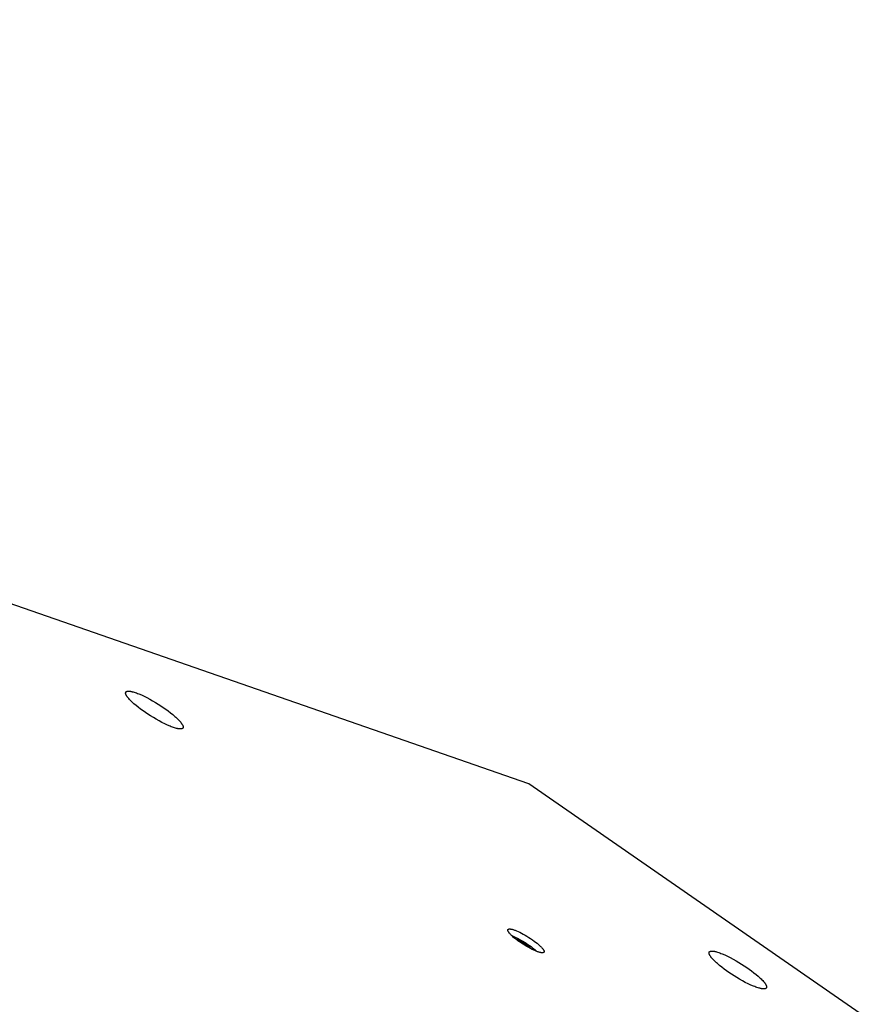
# Model space of a CAD drawing. Units: millimetres. Extents: x -3683 to -2593, y -342 to 609.
# Drawn here: x -3043 to -3014, y 324 to 358 of the extents above; entities that cross this region are included whole.
import ezdxf

# ---------------------------------------------------------------- set-up
doc = ezdxf.new("R2010")
doc.units = ezdxf.units.MM
doc.header["$MEASUREMENT"] = 0
doc.layers.add('Make2D$visible$lines', color=30, linetype='Continuous', true_color=0xff7f00)

msp = doc.modelspace()

# ---------------------------------------------------------------- linework, layer by layer
at = {"layer": 'Make2D$visible$lines'}
for points in [[(-3025.836, 331.745), (-3100.81, 357.79)], [(-3038.907, 334.169), (-3038.99, 334.226), (-3039.072, 334.286), (-3039.152, 334.348), (-3039.229, 334.41), (-3039.302, 334.472), (-3039.336, 334.502), (-3039.368, 334.532), (-3039.399, 334.562), (-3039.427, 334.591), (-3039.454, 334.619), (-3039.478, 334.646), (-3039.5, 334.672), (-3039.51, 334.684), (-3039.519, 334.697), (-3039.528, 334.709), (-3039.536, 334.72), (-3039.544, 334.732), (-3039.55, 334.743), (-3039.557, 334.753), (-3039.562, 334.764), (-3039.565, 334.769), (-3039.567, 334.773), (-3039.57, 334.778), (-3039.572, 334.783), (-3039.574, 334.788), (-3039.575, 334.792), (-3039.577, 334.797), (-3039.578, 334.801), (-3039.58, 334.805), (-3039.581, 334.809), (-3039.582, 334.813), (-3039.583, 334.817), (-3039.583, 334.821), (-3039.584, 334.823), (-3039.584, 334.825), (-3039.584, 334.827), (-3039.584, 334.829), (-3039.584, 334.831), (-3039.584, 334.832), (-3039.584, 334.834), (-3039.585, 334.836), (-3039.584, 334.838), (-3039.584, 334.839), (-3039.584, 334.841), (-3039.584, 334.842), (-3039.584, 334.844), (-3039.584, 334.846), (-3039.584, 334.847), (-3039.583, 334.849), (-3039.583, 334.85), (-3039.583, 334.852), (-3039.582, 334.853), (-3039.582, 334.855), (-3039.581, 334.856), (-3039.581, 334.857), (-3039.58, 334.859), (-3039.58, 334.86), (-3039.579, 334.861), (-3039.579, 334.863), (-3039.578, 334.864), (-3039.577, 334.865), (-3039.577, 334.867), (-3039.576, 334.868), (-3039.575, 334.869), (-3039.574, 334.87), (-3039.574, 334.871), (-3039.573, 334.872), (-3039.572, 334.873), (-3039.571, 334.874), (-3039.57, 334.875), (-3039.569, 334.876), (-3039.568, 334.877), (-3039.567, 334.878), (-3039.566, 334.879), (-3039.565, 334.88), (-3039.563, 334.881), (-3039.562, 334.882), (-3039.561, 334.883), (-3039.56, 334.884), (-3039.558, 334.885), (-3039.557, 334.885), (-3039.556, 334.886), (-3039.555, 334.887), (-3039.553, 334.888), (-3039.552, 334.888), (-3039.55, 334.889), (-3039.549, 334.89), (-3039.547, 334.89), (-3039.546, 334.891), (-3039.543, 334.892), (-3039.54, 334.893), (-3039.536, 334.894), (-3039.533, 334.895), (-3039.529, 334.896), (-3039.526, 334.897), (-3039.522, 334.897), (-3039.518, 334.898), (-3039.514, 334.898), (-3039.509, 334.899), (-3039.505, 334.899), (-3039.501, 334.9), (-3039.496, 334.9), (-3039.491, 334.9), (-3039.486, 334.9), (-3039.476, 334.9), (-3039.465, 334.899), (-3039.454, 334.898), (-3039.442, 334.897), (-3039.43, 334.895), (-3039.416, 334.893), (-3039.403, 334.891), (-3039.389, 334.888), (-3039.374, 334.885), (-3039.359, 334.881), (-3039.327, 334.872), (-3039.292, 334.862), (-3039.256, 334.851), (-3039.218, 334.837), (-3039.178, 334.822), (-3039.136, 334.806), (-3039.048, 334.768), (-3038.955, 334.725), (-3038.859, 334.677), (-3038.761, 334.625), (-3038.664, 334.57), (-3038.567, 334.514), (-3038.474, 334.456), (-3038.384, 334.398), (-3038.299, 334.341)], [(-3038.299, 334.341), (-3038.216, 334.283), (-3038.134, 334.223), (-3038.054, 334.162), (-3037.977, 334.1), (-3037.904, 334.038), (-3037.87, 334.007), (-3037.838, 333.977), (-3037.807, 333.948), (-3037.779, 333.919), (-3037.752, 333.891), (-3037.728, 333.864), (-3037.706, 333.838), (-3037.696, 333.825), (-3037.687, 333.813), (-3037.678, 333.801), (-3037.67, 333.789), (-3037.662, 333.778), (-3037.655, 333.767), (-3037.649, 333.756), (-3037.643, 333.746), (-3037.641, 333.741), (-3037.639, 333.736), (-3037.636, 333.731), (-3037.634, 333.727), (-3037.632, 333.722), (-3037.63, 333.717), (-3037.629, 333.713), (-3037.627, 333.709), (-3037.626, 333.704), (-3037.625, 333.7), (-3037.624, 333.696), (-3037.623, 333.692), (-3037.622, 333.688), (-3037.622, 333.686), (-3037.622, 333.685), (-3037.622, 333.683), (-3037.622, 333.681), (-3037.621, 333.679), (-3037.621, 333.677), (-3037.621, 333.676), (-3037.621, 333.674), (-3037.621, 333.672), (-3037.621, 333.67), (-3037.621, 333.669), (-3037.622, 333.667), (-3037.622, 333.666), (-3037.622, 333.664), (-3037.622, 333.662), (-3037.622, 333.661), (-3037.623, 333.659), (-3037.623, 333.658), (-3037.623, 333.656), (-3037.624, 333.655), (-3037.624, 333.654), (-3037.625, 333.652), (-3037.625, 333.651), (-3037.626, 333.649), (-3037.626, 333.648), (-3037.627, 333.647), (-3037.628, 333.646), (-3037.628, 333.644), (-3037.629, 333.643), (-3037.63, 333.642), (-3037.631, 333.641), (-3037.631, 333.64), (-3037.632, 333.638), (-3037.633, 333.637), (-3037.634, 333.636), (-3037.635, 333.635), (-3037.636, 333.634), (-3037.637, 333.633), (-3037.638, 333.632), (-3037.639, 333.631), (-3037.64, 333.63), (-3037.641, 333.629), (-3037.642, 333.628), (-3037.644, 333.628), (-3037.645, 333.627), (-3037.646, 333.626), (-3037.647, 333.625), (-3037.649, 333.624), (-3037.65, 333.624), (-3037.651, 333.623), (-3037.653, 333.622), (-3037.654, 333.621), (-3037.656, 333.621), (-3037.657, 333.62), (-3037.658, 333.619), (-3037.66, 333.619), (-3037.663, 333.618), (-3037.666, 333.617), (-3037.67, 333.616), (-3037.673, 333.615), (-3037.677, 333.614), (-3037.68, 333.613), (-3037.684, 333.612), (-3037.688, 333.612), (-3037.692, 333.611), (-3037.696, 333.611), (-3037.701, 333.61), (-3037.705, 333.61), (-3037.71, 333.61), (-3037.715, 333.61), (-3037.72, 333.61), (-3037.73, 333.61), (-3037.741, 333.611), (-3037.752, 333.611), (-3037.764, 333.613), (-3037.776, 333.614), (-3037.789, 333.616), (-3037.803, 333.619), (-3037.817, 333.622), (-3037.832, 333.625), (-3037.847, 333.629), (-3037.879, 333.637), (-3037.914, 333.647), (-3037.95, 333.659), (-3037.988, 333.673), (-3038.028, 333.688), (-3038.07, 333.704), (-3038.158, 333.742), (-3038.251, 333.785), (-3038.347, 333.833), (-3038.444, 333.885), (-3038.542, 333.939), (-3038.638, 333.996), (-3038.732, 334.054), (-3038.822, 334.111), (-3038.907, 334.169)], [(-3014.113, 323.627), (-3025.836, 331.745)], [(-3025.513, 326.01), (-3025.534, 326.017), (-3025.556, 326.025), (-3025.604, 326.044), (-3025.656, 326.067), (-3025.712, 326.093), (-3025.771, 326.123), (-3025.832, 326.156), (-3025.896, 326.191), (-3025.96, 326.229), (-3026.023, 326.269), (-3026.086, 326.31), (-3026.146, 326.351), (-3026.203, 326.391), (-3026.255, 326.431), (-3026.304, 326.47), (-3026.348, 326.506), (-3026.387, 326.541), (-3026.422, 326.574), (-3026.439, 326.59), (-3026.455, 326.606), (-3026.469, 326.622), (-3026.483, 326.638), (-3026.496, 326.653), (-3026.502, 326.661), (-3026.507, 326.668), (-3026.512, 326.675), (-3026.517, 326.683), (-3026.522, 326.689), (-3026.526, 326.696), (-3026.529, 326.703), (-3026.533, 326.709), (-3026.534, 326.712), (-3026.536, 326.715), (-3026.537, 326.718), (-3026.538, 326.721), (-3026.54, 326.724), (-3026.541, 326.727), (-3026.542, 326.73), (-3026.542, 326.733), (-3026.543, 326.735), (-3026.544, 326.738), (-3026.544, 326.741), (-3026.545, 326.742), (-3026.545, 326.743), (-3026.545, 326.744), (-3026.545, 326.746), (-3026.545, 326.747), (-3026.546, 326.748), (-3026.546, 326.749), (-3026.546, 326.75), (-3026.546, 326.752), (-3026.546, 326.753), (-3026.546, 326.754), (-3026.546, 326.755), (-3026.546, 326.756), (-3026.545, 326.757), (-3026.545, 326.758), (-3026.545, 326.759), (-3026.545, 326.76), (-3026.545, 326.761), (-3026.545, 326.762), (-3026.544, 326.763), (-3026.544, 326.764), (-3026.544, 326.765), (-3026.543, 326.766), (-3026.543, 326.767), (-3026.543, 326.768), (-3026.542, 326.769), (-3026.542, 326.77), (-3026.541, 326.771), (-3026.541, 326.772), (-3026.54, 326.772), (-3026.54, 326.773), (-3026.539, 326.774), (-3026.539, 326.775), (-3026.538, 326.776), (-3026.537, 326.776), (-3026.537, 326.777), (-3026.536, 326.778), (-3026.535, 326.779), (-3026.535, 326.779), (-3026.534, 326.78), (-3026.533, 326.781), (-3026.532, 326.781), (-3026.531, 326.782), (-3026.531, 326.782), (-3026.53, 326.783), (-3026.529, 326.784), (-3026.528, 326.784), (-3026.527, 326.785), (-3026.526, 326.785), (-3026.525, 326.786), (-3026.524, 326.786), (-3026.523, 326.787), (-3026.522, 326.787), (-3026.521, 326.787), (-3026.52, 326.788), (-3026.518, 326.788), (-3026.517, 326.789), (-3026.516, 326.789), (-3026.514, 326.79), (-3026.511, 326.79), (-3026.508, 326.791), (-3026.506, 326.791), (-3026.503, 326.792), (-3026.5, 326.792), (-3026.497, 326.792), (-3026.494, 326.793), (-3026.491, 326.793), (-3026.488, 326.793), (-3026.484, 326.793), (-3026.481, 326.793), (-3026.474, 326.793), (-3026.467, 326.792), (-3026.459, 326.791), (-3026.451, 326.79), (-3026.443, 326.789), (-3026.435, 326.788), (-3026.426, 326.786), (-3026.417, 326.784), (-3026.399, 326.78), (-3026.38, 326.775), (-3026.361, 326.769), (-3026.341, 326.762)], [(-3026.341, 326.762), (-3026.32, 326.755), (-3026.298, 326.747), (-3026.25, 326.728), (-3026.198, 326.705), (-3026.142, 326.679), (-3026.083, 326.65), (-3026.021, 326.617), (-3025.958, 326.581), (-3025.894, 326.543), (-3025.83, 326.503), (-3025.768, 326.463), (-3025.708, 326.422), (-3025.651, 326.381), (-3025.598, 326.341), (-3025.55, 326.303), (-3025.506, 326.266), (-3025.467, 326.232), (-3025.431, 326.199), (-3025.415, 326.182), (-3025.399, 326.166), (-3025.384, 326.15), (-3025.371, 326.134), (-3025.358, 326.119), (-3025.352, 326.112), (-3025.347, 326.104), (-3025.341, 326.097), (-3025.337, 326.09), (-3025.332, 326.083), (-3025.328, 326.076), (-3025.324, 326.07), (-3025.321, 326.063), (-3025.319, 326.06), (-3025.318, 326.057), (-3025.317, 326.054), (-3025.315, 326.051), (-3025.314, 326.048), (-3025.313, 326.045), (-3025.312, 326.042), (-3025.311, 326.04), (-3025.31, 326.037), (-3025.31, 326.034), (-3025.309, 326.032), (-3025.309, 326.03), (-3025.309, 326.029), (-3025.309, 326.028), (-3025.308, 326.027), (-3025.308, 326.026), (-3025.308, 326.024), (-3025.308, 326.023), (-3025.308, 326.022), (-3025.308, 326.021), (-3025.308, 326.02), (-3025.308, 326.018), (-3025.308, 326.017), (-3025.308, 326.016), (-3025.308, 326.015), (-3025.308, 326.014), (-3025.309, 326.013), (-3025.309, 326.012), (-3025.309, 326.011), (-3025.309, 326.01), (-3025.309, 326.009), (-3025.31, 326.008), (-3025.31, 326.007), (-3025.31, 326.006), (-3025.311, 326.005), (-3025.311, 326.004), (-3025.311, 326.003), (-3025.312, 326.003), (-3025.312, 326.002), (-3025.313, 326.001), (-3025.313, 326), (-3025.314, 325.999), (-3025.314, 325.998), (-3025.315, 325.998), (-3025.316, 325.997), (-3025.316, 325.996), (-3025.317, 325.995), (-3025.318, 325.995), (-3025.318, 325.994), (-3025.319, 325.993), (-3025.32, 325.993), (-3025.321, 325.992), (-3025.321, 325.991), (-3025.322, 325.991), (-3025.323, 325.99), (-3025.324, 325.989), (-3025.325, 325.989), (-3025.326, 325.988), (-3025.327, 325.988), (-3025.328, 325.987), (-3025.329, 325.987), (-3025.33, 325.986), (-3025.331, 325.986), (-3025.332, 325.985), (-3025.333, 325.985), (-3025.334, 325.985), (-3025.335, 325.984), (-3025.336, 325.984), (-3025.338, 325.983), (-3025.34, 325.983), (-3025.343, 325.982), (-3025.345, 325.982), (-3025.348, 325.981), (-3025.351, 325.981), (-3025.354, 325.98), (-3025.357, 325.98), (-3025.36, 325.98), (-3025.363, 325.98), (-3025.366, 325.98), (-3025.369, 325.98), (-3025.373, 325.98), (-3025.38, 325.98), (-3025.387, 325.98), (-3025.395, 325.981), (-3025.402, 325.982), (-3025.411, 325.983), (-3025.419, 325.985), (-3025.428, 325.986), (-3025.436, 325.988), (-3025.455, 325.993), (-3025.473, 325.998), (-3025.493, 326.003), (-3025.513, 326.01)], [(-3026.414, 326.566), (-3026.369, 326.548), (-3026.321, 326.527), (-3026.269, 326.503), (-3026.214, 326.476), (-3026.157, 326.446), (-3026.098, 326.413), (-3026.038, 326.379), (-3025.978, 326.342), (-3025.918, 326.304), (-3025.861, 326.266), (-3025.805, 326.227), (-3025.753, 326.189), (-3025.704, 326.152), (-3025.659, 326.116), (-3025.618, 326.082), (-3025.581, 326.05), (-3025.554, 326.025)], [(-3026.289, 326.457), (-3026.256, 326.443), (-3026.221, 326.427), (-3026.184, 326.41), (-3026.145, 326.39), (-3026.104, 326.368), (-3026.063, 326.345), (-3026.021, 326.32), (-3025.98, 326.294), (-3025.939, 326.268), (-3025.9, 326.241), (-3025.862, 326.215), (-3025.826, 326.189), (-3025.792, 326.163), (-3025.761, 326.138), (-3025.733, 326.115), (-3025.707, 326.091)], [(-3019.005, 325.307), (-3019.088, 325.365), (-3019.17, 325.425), (-3019.25, 325.487), (-3019.327, 325.549), (-3019.4, 325.611), (-3019.434, 325.641), (-3019.466, 325.671), (-3019.497, 325.701), (-3019.525, 325.73), (-3019.552, 325.758), (-3019.576, 325.785), (-3019.598, 325.811), (-3019.608, 325.823), (-3019.617, 325.836), (-3019.626, 325.848), (-3019.634, 325.859), (-3019.642, 325.871), (-3019.649, 325.882), (-3019.655, 325.892), (-3019.661, 325.902), (-3019.663, 325.907), (-3019.666, 325.912), (-3019.668, 325.917), (-3019.67, 325.922), (-3019.672, 325.927), (-3019.674, 325.931), (-3019.675, 325.936), (-3019.677, 325.94), (-3019.678, 325.944), (-3019.679, 325.948), (-3019.68, 325.952), (-3019.681, 325.956), (-3019.682, 325.96), (-3019.682, 325.962), (-3019.682, 325.964), (-3019.682, 325.966), (-3019.682, 325.968), (-3019.683, 325.969), (-3019.683, 325.971), (-3019.683, 325.973), (-3019.683, 325.975), (-3019.683, 325.976), (-3019.683, 325.978), (-3019.683, 325.98), (-3019.682, 325.981), (-3019.682, 325.983), (-3019.682, 325.985), (-3019.682, 325.986), (-3019.682, 325.988), (-3019.681, 325.989), (-3019.681, 325.991), (-3019.681, 325.992), (-3019.68, 325.994), (-3019.68, 325.995), (-3019.679, 325.996), (-3019.679, 325.998), (-3019.678, 325.999), (-3019.678, 326), (-3019.677, 326.002), (-3019.676, 326.003), (-3019.676, 326.004), (-3019.675, 326.005), (-3019.674, 326.007), (-3019.673, 326.008), (-3019.673, 326.009), (-3019.672, 326.01), (-3019.671, 326.011), (-3019.67, 326.012), (-3019.669, 326.013), (-3019.668, 326.014), (-3019.667, 326.015), (-3019.666, 326.016), (-3019.665, 326.017), (-3019.664, 326.018), (-3019.663, 326.019), (-3019.662, 326.02), (-3019.66, 326.021), (-3019.659, 326.022), (-3019.658, 326.023), (-3019.657, 326.023), (-3019.655, 326.024), (-3019.654, 326.025), (-3019.653, 326.026), (-3019.651, 326.026), (-3019.65, 326.027), (-3019.649, 326.028), (-3019.647, 326.029), (-3019.646, 326.029), (-3019.644, 326.03), (-3019.641, 326.031), (-3019.638, 326.032), (-3019.634, 326.033), (-3019.631, 326.034), (-3019.627, 326.035), (-3019.624, 326.036), (-3019.62, 326.036), (-3019.616, 326.037), (-3019.612, 326.037), (-3019.608, 326.038), (-3019.603, 326.038), (-3019.599, 326.038), (-3019.594, 326.039), (-3019.589, 326.039), (-3019.585, 326.039), (-3019.574, 326.039), (-3019.563, 326.038), (-3019.552, 326.037), (-3019.54, 326.036), (-3019.528, 326.034), (-3019.515, 326.032), (-3019.501, 326.03), (-3019.487, 326.027), (-3019.472, 326.024), (-3019.457, 326.02), (-3019.425, 326.011), (-3019.39, 326.001), (-3019.354, 325.989), (-3019.316, 325.976), (-3019.276, 325.961), (-3019.234, 325.944), (-3019.146, 325.907), (-3019.053, 325.864), (-3018.957, 325.816), (-3018.86, 325.764), (-3018.762, 325.709), (-3018.666, 325.653), (-3018.572, 325.595), (-3018.482, 325.537), (-3018.397, 325.48)], [(-3018.397, 325.48), (-3018.314, 325.422), (-3018.232, 325.362), (-3018.152, 325.301), (-3018.075, 325.239), (-3018.002, 325.177), (-3017.968, 325.146), (-3017.936, 325.116), (-3017.905, 325.087), (-3017.877, 325.058), (-3017.85, 325.03), (-3017.826, 325.003), (-3017.804, 324.977), (-3017.794, 324.964), (-3017.785, 324.952), (-3017.776, 324.94), (-3017.768, 324.928), (-3017.76, 324.917), (-3017.754, 324.906), (-3017.747, 324.895), (-3017.742, 324.885), (-3017.739, 324.88), (-3017.737, 324.875), (-3017.734, 324.87), (-3017.732, 324.866), (-3017.73, 324.861), (-3017.729, 324.856), (-3017.727, 324.852), (-3017.726, 324.848), (-3017.724, 324.843), (-3017.723, 324.839), (-3017.722, 324.835), (-3017.721, 324.831), (-3017.721, 324.827), (-3017.72, 324.825), (-3017.72, 324.823), (-3017.72, 324.822), (-3017.72, 324.82), (-3017.72, 324.818), (-3017.72, 324.816), (-3017.72, 324.814), (-3017.72, 324.813), (-3017.72, 324.811), (-3017.72, 324.809), (-3017.72, 324.808), (-3017.72, 324.806), (-3017.72, 324.804), (-3017.72, 324.803), (-3017.72, 324.801), (-3017.721, 324.8), (-3017.721, 324.798), (-3017.721, 324.797), (-3017.722, 324.795), (-3017.722, 324.794), (-3017.723, 324.792), (-3017.723, 324.791), (-3017.724, 324.79), (-3017.724, 324.788), (-3017.725, 324.787), (-3017.725, 324.786), (-3017.726, 324.784), (-3017.727, 324.783), (-3017.727, 324.782), (-3017.728, 324.781), (-3017.729, 324.78), (-3017.73, 324.778), (-3017.73, 324.777), (-3017.731, 324.776), (-3017.732, 324.775), (-3017.733, 324.774), (-3017.734, 324.773), (-3017.735, 324.772), (-3017.736, 324.771), (-3017.737, 324.77), (-3017.738, 324.769), (-3017.739, 324.768), (-3017.741, 324.767), (-3017.742, 324.766), (-3017.743, 324.766), (-3017.744, 324.765), (-3017.746, 324.764), (-3017.747, 324.763), (-3017.748, 324.762), (-3017.75, 324.762), (-3017.751, 324.761), (-3017.752, 324.76), (-3017.754, 324.76), (-3017.755, 324.759), (-3017.757, 324.758), (-3017.758, 324.758), (-3017.761, 324.757), (-3017.765, 324.755), (-3017.768, 324.754), (-3017.771, 324.754), (-3017.775, 324.753), (-3017.778, 324.752), (-3017.782, 324.751), (-3017.786, 324.751), (-3017.79, 324.75), (-3017.795, 324.75), (-3017.799, 324.749), (-3017.803, 324.749), (-3017.808, 324.749), (-3017.813, 324.749), (-3017.818, 324.749), (-3017.828, 324.749), (-3017.839, 324.749), (-3017.85, 324.75), (-3017.862, 324.752), (-3017.874, 324.753), (-3017.888, 324.755), (-3017.901, 324.758), (-3017.915, 324.761), (-3017.93, 324.764), (-3017.945, 324.768), (-3017.977, 324.776), (-3018.012, 324.786), (-3018.048, 324.798), (-3018.086, 324.811), (-3018.126, 324.826), (-3018.168, 324.843), (-3018.256, 324.881), (-3018.349, 324.924), (-3018.445, 324.972), (-3018.543, 325.023), (-3018.64, 325.078), (-3018.737, 325.135), (-3018.83, 325.193), (-3018.92, 325.25), (-3019.005, 325.307)]]:
    msp.add_lwpolyline(points, dxfattribs=at)

doc.saveas('drawing.dxf')
